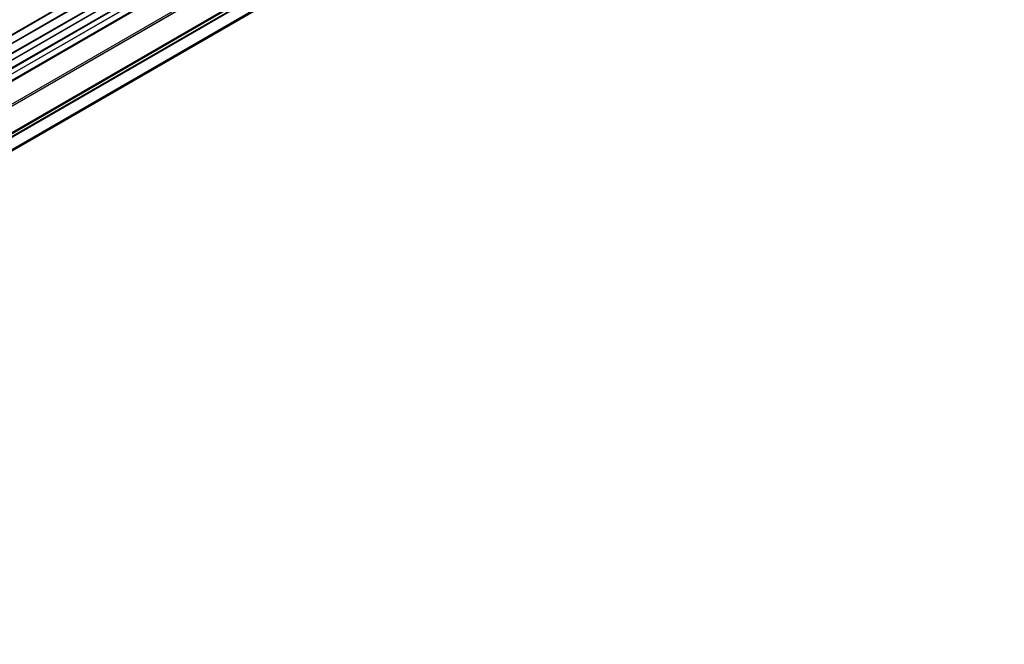
# Model space of a CAD drawing. Units: millimetres. Extents: x -839 to 417, y -227 to 489.
# Drawn here: x -644 to -498, y 303 to 396 of the extents above; entities that cross this region are included whole.
import ezdxf

# ---------------------------------------------------------------- set-up
doc = ezdxf.new("R2010")
doc.units = ezdxf.units.MM

msp = doc.modelspace()

# ---------------------------------------------------------------- linework, layer by layer
at = {"color": 7, "linetype": 'Continuous', "lineweight": 25}
for p, q in [((-790.406736, 309.647756), (-498.371644, 478.236026)), ((-498.311381, 478.161545), (-790.346473, 309.573275)), ((-790.039386, 308.532115), (-498.004294, 477.120385)), ((-790.023312, 308.609673), (-497.98822, 477.197943)), ((-789.795391, 307.2767), (-497.760299, 475.86497)), ((-497.691089, 475.757726), (-789.72618, 307.169456)), ((-789.656139, 306.294217), (-497.621048, 474.882487)), ((-789.635749, 306.348002), (-497.600657, 474.936272)), ((-789.660146, 305.183581), (-497.625054, 473.771851)), ((-789.632111, 304.266024), (-497.597019, 472.854294)), ((-789.611512, 304.307206), (-497.57642, 472.895476)), ((-497.554743, 473.649046), (-789.589834, 305.060776)), ((-789.782993, 303.24113), (-497.747901, 471.829401)), ((-497.678156, 471.697158), (-789.713247, 303.108888)), ((-767.057282, 312.489474), (-522.162625, 453.86415)), ((-522.145364, 453.901921), (-767.04002, 312.527245)), ((-522.102673, 454.195114), (-766.99733, 312.820438)), ((-551.366013, 432.952771), (-735.648859, 326.568549)), ((-734.689706, 324.553421), (-550.931069, 430.635024))]:
    msp.add_line(p, q, dxfattribs=at)
at = {"color": 8, "linetype": 'Continuous', "lineweight": 25}
for p, q in [((-551.346869, 432.935261), (-735.635447, 326.54773)), ((-552.341669, 432.507607), (-735.704948, 326.654239)), ((-551.09236, 432.671694), (-735.449405, 326.244638)), ((-551.033485, 432.569604), (-735.390495, 326.142568)), ((-550.930438, 430.802231), (-734.73597, 324.693556))]:
    msp.add_line(p, q, dxfattribs=at)

doc.saveas('drawing.dxf')
